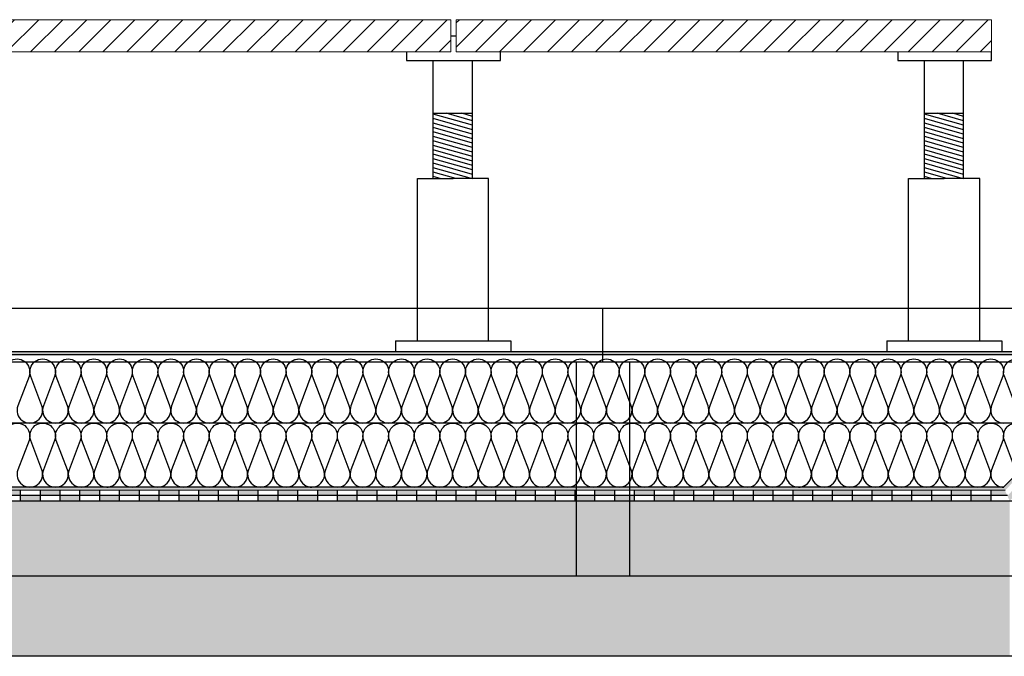
# Model space of a CAD drawing. Units: millimetres. Extents: x 2156 to 4355, y 1125 to 2339.
# Drawn here: x 2178 to 2179, y 1178 to 1178 of the extents above; entities that cross this region are included whole.
import ezdxf

# ---------------------------------------------------------------- set-up
doc = ezdxf.new("R2010")
doc.units = ezdxf.units.MM
for name, color, linetype in [('AISLANTE', 2, 'Continuous'), ('ALZADO_SECCIONADO', 1, 'Continuous'), ('MOSCA', 250, 'Continuous')]:
    doc.layers.add(name, color=color, linetype=linetype)
for name, color, linetype, lineweight in [('BLOQUE LADRILLO', 96, 'Continuous', 13), ('geotextil', 253, 'Continuous', 0), ('lamina imp', 52, 'Continuous', 0), ('mortero nivelacion', 42, 'Continuous', 0), ('rellenos muros', 252, 'Continuous', 0)]:
    doc.layers.add(name, color=color, linetype=linetype, lineweight=lineweight)

# ---------------------------------------------------------------- blocks, each defined once
blk = doc.blocks.new('SECCION')
at = {"layer": 'MOSCA'}
for p, q in [((2164.59033, 1178.10457), (2179.23186, 1178.10457)), ((2178.81676, 1178.05457), (2178.81676, 1178.10457)), ((2164.59033, 1178.05457), (2179.23186, 1178.05457)), ((2178.79176, 1178.05457), (2178.79176, 1177.85457)), ((2178.84176, 1178.05457), (2178.84176, 1177.85457)), ((2164.59033, 1177.85457), (2179.23186, 1177.85457))]:
    blk.add_line(p, q, dxfattribs=at)
blk = doc.blocks.new('A$C7266509B')
for p, q in [((-0.04128, -0.03804), (-0.04128, -0.03)), ((0.04628, -0.03), (0.04628, -0.03804)), ((0.04628, -0.03804), (-0.04128, -0.03804)), ((-0.01526, -0.14833), (-0.01526, -0.03804)), ((0.02138, -0.14833), (0.02138, -0.03804)), ((0.02138, -0.08739), (-0.01526, -0.08739)), ((-0.01526, -0.09443), (0.0094, -0.08739)), ((-0.01526, -0.09026), (-0.00522, -0.08739)), ((-0.01526, -0.0986), (0.02138, -0.08814)), ((-0.01526, -0.10277), (0.02138, -0.09231)), ((-0.01526, -0.10694), (0.02138, -0.09648)), ((-0.01526, -0.11111), (0.02138, -0.10065)), ((-0.01526, -0.11528), (0.02138, -0.10482)), ((-0.01526, -0.11945), (0.02138, -0.10899)), ((-0.01526, -0.12362), (0.02138, -0.11316)), ((-0.01526, -0.12779), (0.02138, -0.11733)), ((-0.01526, -0.13196), (0.02138, -0.1215)), ((-0.01526, -0.13613), (0.02138, -0.12567)), ((-0.01526, -0.1403), (0.02138, -0.12984)), ((-0.01526, -0.14447), (0.02138, -0.13401)), ((-0.01526, -0.14864), (0.02138, -0.13818)), ((0.00042, -0.14833), (0.02138, -0.14235)), ((0.01504, -0.14833), (0.02138, -0.14652)), ((-0.0303, -0.29974), (-0.0303, -0.14833)), ((-0.0303, -0.14833), (0.00294, -0.14833)), ((0.03618, -0.14833), (0.00294, -0.14833)), ((0.03618, -0.29974), (0.03618, -0.14833)), ((0.05656, -0.29974), (-0.051, -0.29974)), ((-0.051, -0.29974), (-0.051, -0.30992)), ((0.05656, -0.29974), (0.05656, -0.30992))]:
    blk.add_line(p, q)
blk = doc.blocks.new('A$C404B0C07')
at = {"layer": 'ALZADO_SECCIONADO'}
blk.add_line((0, 0), (2.43805, 0), dxfattribs=at)

msp = doc.modelspace()

# ---------------------------------------------------------------- hatches: boundary and pattern name
at = {"layer": 'geotextil'}
for points in [[(2176.02815, 1178.06091), (2176.02815, 1178.06391), (2178.56836, 1178.06391), (2178.56836, 1178.06091)], [(2178.56836, 1178.06091), (2178.56836, 1178.06391), (2179.23756, 1178.06391), (2179.23756, 1178.06091)], [(2176.03259, 1177.93742), (2176.03259, 1177.9345), (2179.22247, 1177.93445), (2179.23686, 1177.94906), (2179.23686, 1178.00701), (2179.23386, 1178.00701), (2179.23386, 1177.95029), (2179.22108, 1177.93732)]]:
    msp.add_hatch(color=256, dxfattribs=at).paths.add_polyline_path(points)
at = {"layer": 'lamina imp'}
h = msp.add_hatch(color=256, dxfattribs=at)
h.paths.add_polyline_path([(2179.23686, 1178.00695), (2179.24186, 1178.00695), (2179.24186, 1177.98695), (2179.23686, 1177.98695)])
h.paths.add_polyline_path([(2179.24186, 1177.98695), (2179.24686, 1177.98695), (2179.24686, 1177.96695), (2179.24186, 1177.96695)])
h.paths.add_polyline_path([(2179.23686, 1177.96695), (2179.24186, 1177.96695), (2179.24186, 1177.94695), (2179.23686, 1177.949)])
h.paths.add_polyline_path([(2179.24186, 1177.94695), (2179.24686, 1177.9449), (2179.22681, 1177.92456), (2179.22459, 1177.92942)])
h.paths.add_polyline_path([(2179.20911, 1177.93439), (2179.22232, 1177.93439), (2179.22459, 1177.92942), (2179.20911, 1177.92942)])
h.paths.add_polyline_path([(2179.19061, 1177.92943), (2179.20911, 1177.92942), (2179.20911, 1177.92446), (2179.19061, 1177.92446)])
h.paths.add_polyline_path([(2179.17211, 1177.93439), (2179.19061, 1177.93439), (2179.19061, 1177.92943), (2179.17211, 1177.92943)])
h.paths.add_polyline_path([(2179.15361, 1177.92943), (2179.17211, 1177.92943), (2179.17211, 1177.92446), (2179.15361, 1177.92446)])
h.paths.add_polyline_path([(2179.13511, 1177.93439), (2179.15361, 1177.93439), (2179.15361, 1177.92943), (2179.13511, 1177.92943)])
h.paths.add_polyline_path([(2179.11661, 1177.92943), (2179.13511, 1177.92943), (2179.13511, 1177.92446), (2179.11661, 1177.92446)])
h.paths.add_polyline_path([(2179.09811, 1177.9344), (2179.11661, 1177.9344), (2179.11661, 1177.92943), (2179.09811, 1177.92943)])
h.paths.add_polyline_path([(2179.07961, 1177.92943), (2179.09811, 1177.92943), (2179.09811, 1177.92446), (2179.07961, 1177.92446)])
h.paths.add_polyline_path([(2179.06111, 1177.9344), (2179.07961, 1177.9344), (2179.07961, 1177.92943), (2179.06111, 1177.92943)])
h.paths.add_polyline_path([(2179.04261, 1177.92944), (2179.06111, 1177.92943), (2179.06111, 1177.92446), (2179.04261, 1177.92446)])
h.paths.add_polyline_path([(2179.02411, 1177.9344), (2179.04261, 1177.9344), (2179.04261, 1177.92944), (2179.02411, 1177.92944)])
h.paths.add_polyline_path([(2179.00561, 1177.92944), (2179.02411, 1177.92944), (2179.02411, 1177.92446), (2179.00561, 1177.92446)])
h.paths.add_polyline_path([(2178.98711, 1177.9344), (2179.00561, 1177.9344), (2179.00561, 1177.92944), (2178.98711, 1177.92944)])
h.paths.add_polyline_path([(2178.96861, 1177.92944), (2178.98711, 1177.92944), (2178.98711, 1177.92446), (2178.96861, 1177.92446)])
h.paths.add_polyline_path([(2178.9501, 1177.9344), (2178.96861, 1177.9344), (2178.96861, 1177.92944), (2178.9501, 1177.92944)])
h.paths.add_polyline_path([(2178.9316, 1177.92944), (2178.9501, 1177.92944), (2178.9501, 1177.92446), (2178.9316, 1177.92446)])
h.paths.add_polyline_path([(2178.9131, 1177.9344), (2178.9316, 1177.9344), (2178.9316, 1177.92944), (2178.9131, 1177.92945)])
h.paths.add_polyline_path([(2178.8946, 1177.92945), (2178.9131, 1177.92945), (2178.9131, 1177.92446), (2178.8946, 1177.92446)])
h.paths.add_polyline_path([(2178.8761, 1177.9344), (2178.8946, 1177.9344), (2178.8946, 1177.92945), (2178.8761, 1177.92945)])
h.paths.add_polyline_path([(2178.8576, 1177.92945), (2178.8761, 1177.92945), (2178.8761, 1177.92446), (2178.8576, 1177.92446)])
h.paths.add_polyline_path([(2178.8391, 1177.9344), (2178.8576, 1177.9344), (2178.8576, 1177.92945), (2178.8391, 1177.92945)])
h.paths.add_polyline_path([(2178.8206, 1177.92945), (2178.8391, 1177.92945), (2178.8391, 1177.92446), (2178.8206, 1177.92446)])
h.paths.add_polyline_path([(2178.8021, 1177.9344), (2178.8206, 1177.9344), (2178.8206, 1177.92945), (2178.8021, 1177.92945)])
h.paths.add_polyline_path([(2178.7836, 1177.92945), (2178.8021, 1177.92945), (2178.8021, 1177.92446), (2178.7836, 1177.92446)])
h.paths.add_polyline_path([(2178.7651, 1177.93441), (2178.7836, 1177.93441), (2178.7836, 1177.92945), (2178.7651, 1177.92946)])
h.paths.add_polyline_path([(2178.7466, 1177.92946), (2178.7651, 1177.92946), (2178.7651, 1177.92446), (2178.7466, 1177.92446)])
h.paths.add_polyline_path([(2178.7281, 1177.93441), (2178.7466, 1177.93441), (2178.7466, 1177.92946), (2178.7281, 1177.92946)])
h.paths.add_polyline_path([(2178.7096, 1177.92946), (2178.7281, 1177.92946), (2178.7281, 1177.92446), (2178.7096, 1177.92446)])
h.paths.add_polyline_path([(2178.6911, 1177.93441), (2178.7096, 1177.93441), (2178.7096, 1177.92946), (2178.6911, 1177.92946)])
h.paths.add_polyline_path([(2178.6726, 1177.92946), (2178.6911, 1177.92946), (2178.6911, 1177.92446), (2178.6726, 1177.92446)])
h.paths.add_polyline_path([(2178.6541, 1177.93441), (2178.6726, 1177.93441), (2178.6726, 1177.92946), (2178.6541, 1177.92946)])
h = msp.add_hatch(color=256, dxfattribs=at)
h.paths.add_polyline_path([(2178.30259, 1177.92955), (2178.32109, 1177.92955), (2178.32109, 1177.92452), (2178.30259, 1177.92452)])
h.paths.add_polyline_path([(2178.28409, 1177.93448), (2178.30259, 1177.93448), (2178.30259, 1177.92955), (2178.28409, 1177.92955)])
h.paths.add_polyline_path([(2178.26559, 1177.92955), (2178.28409, 1177.92955), (2178.28409, 1177.92452), (2178.26559, 1177.92452)])
h.paths.add_polyline_path([(2178.24709, 1177.93448), (2178.26559, 1177.93448), (2178.26559, 1177.92955), (2178.24709, 1177.92955)])
h.paths.add_polyline_path([(2178.22859, 1177.92956), (2178.24709, 1177.92955), (2178.24709, 1177.92452), (2178.22859, 1177.92452)])
h.paths.add_polyline_path([(2178.21009, 1177.93448), (2178.22859, 1177.93448), (2178.22859, 1177.92956), (2178.21009, 1177.92956)])
h.paths.add_polyline_path([(2178.19159, 1177.92956), (2178.21009, 1177.92956), (2178.21009, 1177.92452), (2178.19159, 1177.92452)])
h.paths.add_polyline_path([(2178.17309, 1177.93448), (2178.19159, 1177.93448), (2178.19159, 1177.92956), (2178.17309, 1177.92956)])
h.paths.add_polyline_path([(2178.15459, 1177.92956), (2178.17309, 1177.92956), (2178.17309, 1177.92452), (2178.15459, 1177.92452)])
h.paths.add_polyline_path([(2178.13609, 1177.93449), (2178.15459, 1177.93449), (2178.15459, 1177.92956), (2178.13609, 1177.92956)])
h.paths.add_polyline_path([(2178.11759, 1177.92956), (2178.13609, 1177.92956), (2178.13609, 1177.92452), (2178.11759, 1177.92452)])
h.paths.add_polyline_path([(2178.09909, 1177.93449), (2178.11759, 1177.93449), (2178.11759, 1177.92956), (2178.09909, 1177.92957)])
h = msp.add_hatch(color=256, dxfattribs=at)
h.paths.add_polyline_path([(2178.4691, 1177.93448), (2178.4876, 1177.93448), (2178.4876, 1177.92954), (2178.4691, 1177.92954)])
h.paths.add_polyline_path([(2178.45059, 1177.92954), (2178.4691, 1177.92954), (2178.4691, 1177.92452), (2178.45059, 1177.92452)])
h.paths.add_polyline_path([(2178.43209, 1177.93448), (2178.45059, 1177.93448), (2178.45059, 1177.92954), (2178.43209, 1177.92954)])
h.paths.add_polyline_path([(2178.41359, 1177.92954), (2178.43209, 1177.92954), (2178.43209, 1177.92452), (2178.41359, 1177.92452)])
h.paths.add_polyline_path([(2178.39509, 1177.93448), (2178.41359, 1177.93448), (2178.41359, 1177.92954), (2178.39509, 1177.92954)])
h.paths.add_polyline_path([(2178.37659, 1177.92954), (2178.39509, 1177.92954), (2178.39509, 1177.92452), (2178.37659, 1177.92452)])
h.paths.add_polyline_path([(2178.35809, 1177.93448), (2178.37659, 1177.93448), (2178.37659, 1177.92954), (2178.35809, 1177.92955)])
h.paths.add_polyline_path([(2178.33959, 1177.92955), (2178.35809, 1177.92955), (2178.35809, 1177.92452), (2178.33959, 1177.92452)])
h.paths.add_polyline_path([(2178.32109, 1177.93448), (2178.33959, 1177.93448), (2178.33959, 1177.92955), (2178.32109, 1177.92955)])
h = msp.add_hatch(color=256, dxfattribs=at)
h.paths.add_polyline_path([(2178.6356, 1177.92953), (2178.6541, 1177.92952), (2178.6541, 1177.92452), (2178.6356, 1177.92452)])
h.paths.add_polyline_path([(2178.6171, 1177.93447), (2178.6356, 1177.93447), (2178.6356, 1177.92953), (2178.6171, 1177.92953)])
h.paths.add_polyline_path([(2178.5986, 1177.92953), (2178.6171, 1177.92953), (2178.6171, 1177.92452), (2178.5986, 1177.92452)])
h.paths.add_polyline_path([(2178.5801, 1177.93447), (2178.5986, 1177.93447), (2178.5986, 1177.92953), (2178.5801, 1177.92953)])
h.paths.add_polyline_path([(2178.5616, 1177.92953), (2178.5801, 1177.92953), (2178.5801, 1177.92452), (2178.5616, 1177.92452)])
h.paths.add_polyline_path([(2178.5431, 1177.93447), (2178.5616, 1177.93447), (2178.5616, 1177.92953), (2178.5431, 1177.92953)])
h.paths.add_polyline_path([(2178.5246, 1177.92953), (2178.5431, 1177.92953), (2178.5431, 1177.92452), (2178.5246, 1177.92452)])
h.paths.add_polyline_path([(2178.5061, 1177.93447), (2178.5246, 1177.93447), (2178.5246, 1177.92953), (2178.5061, 1177.92954)])
h.paths.add_polyline_path([(2178.4876, 1177.92954), (2178.5061, 1177.92954), (2178.5061, 1177.92452), (2178.4876, 1177.92452)])
at = {"layer": 'mortero nivelacion'}
h = msp.add_hatch(dxfattribs=at)
h.set_pattern_fill('AR-CONC', color=256, scale=0.0003, style=0)
h.set_pattern_definition([(50, (0, 0.085056), (0.0546554007, -0.0047817257), [0.005715, -0.062865]), (355, (0, 0.085056), (-0.0105730264, 0.0573170536), [0.004572, -0.0502921753]), (100.4514447, (0.004555, 0.08466), (0.0440823741, 0.0525353256), [0.0048570026, -0.0534270734]), (46.1842, (0, 0.100296), (0.0813237123, -0.0126126984), [0.0085725, -0.0942975]), (96.6355576, (0.00678, 0.099245), (0.0712212402, 0.0742278374), [0.007285507, -0.0801406824]), (351.184151, (0, 0.1003), (0.0712212402, 0.0742278374), [0.00685799, -0.0754379196]), (21, (0.00762, 0.096486), (0.0454843174, -0.03067955946), [0.005715, -0.062865]), (326, (0.00762, 0.096486), (0.0185406085, 0.0552563898), [0.004572, -0.050292]), (71.451445, (0.01141, 0.09393), (0.0640249258, 0.0245768307), [0.0048570026, -0.0534269813]), (37.5, (0, 0.085056), (0.00092658098, 0.02536651166), [0, -0.0496824, 0, -0.051054, 0, -0.0504825]), (7.5, (0, 0.085056), (0.02004589875, 0.03005417245), [0, -0.0291084, 0, -0.0485394, 0, -0.0192405]), (327.5, (-0.016993, 0.085056), (0.04067717855, -0.0017186232), [0, -0.01905, 0, -0.059436, 0, -0.078867]), (317.5, (-0.024613, 0.085056), (0.0444387544, 0.0076279473), [0, -0.024765, 0, -0.0394716, 0, -0.056007])])
h.paths.add_polyline_path([(2179.22686, 1177.77951), (2176.03259, 1177.77951), (2176.03259, 1177.92452), (2179.22686, 1177.92452)])
at = {"layer": 'rellenos muros'}
h = msp.add_hatch(dxfattribs=at)
h.set_pattern_fill('LINE', color=256, scale=0.005, angle=45, style=0)
h.set_pattern_definition([(45, (553.081455, -390.42363), (-0.01122532015, 0.01122532015), [])])
h.paths.add_polyline_path([(2178.20481, 1178.34384), (2178.20481, 1178.37384), (2178.70481, 1178.37384), (2178.70481, 1178.34384)])
h = msp.add_hatch(dxfattribs=at)
h.set_pattern_fill('LINE', color=256, scale=0.005, angle=45, style=0)
h.set_pattern_definition([(45, (552.576455, -390.42363), (-0.01122532015, 0.01122532015), [])])
h.paths.add_polyline_path([(2178.70981, 1178.34384), (2178.70981, 1178.37384), (2179.20981, 1178.37384), (2179.20981, 1178.34384)])

# ---------------------------------------------------------------- linework, layer by layer
for p, q in [((2178.70481, 1178.35884, 0), (2178.70981, 1178.35884, 0)), ((2179.23756, 1178.06391, 0), (2176.02815, 1178.06391, 0)), ((2179.23756, 1178.06091, 0), (2176.02815, 1178.06091, 0)), ((2179.23386, 1177.99725), (2176.03259, 1177.99725, 0)), ((2179.22247, 1177.93445, 0), (2176.03259, 1177.93455)), ((2178.30259, 1177.93445, 0), (2178.30259, 1177.92452)), ((2178.32109, 1177.93445, 0), (2178.32109, 1177.92452)), ((2178.32109, 1177.93445, 0), (2178.32109, 1177.92452)), ((2178.33959, 1177.93445, 0), (2178.33959, 1177.92452)), ((2178.33959, 1177.93445, 0), (2178.33959, 1177.92452)), ((2178.35809, 1177.93445, 0), (2178.35809, 1177.92452)), ((2178.35809, 1177.93445, 0), (2178.35809, 1177.92452)), ((2178.37659, 1177.93445, 0), (2178.37659, 1177.92452)), ((2178.37659, 1177.93445, 0), (2178.37659, 1177.92452)), ((2178.39509, 1177.93445, 0), (2178.39509, 1177.92452)), ((2178.41359, 1177.93445, 0), (2178.41359, 1177.92452)), ((2178.43209, 1177.93445, 0), (2178.43209, 1177.92452)), ((2178.45059, 1177.93445, 0), (2178.45059, 1177.92452)), ((2178.4691, 1177.93445, 0), (2178.4691, 1177.92452)), ((2178.4876, 1177.93445, 0), (2178.4876, 1177.92452)), ((2178.5061, 1177.93445, 0), (2178.5061, 1177.92452)), ((2178.5246, 1177.93445, 0), (2178.5246, 1177.92452)), ((2178.5431, 1177.93445, 0), (2178.5431, 1177.92452)), ((2178.5616, 1177.93445, 0), (2178.5616, 1177.92452)), ((2178.5801, 1177.93445, 0), (2178.5801, 1177.92452)), ((2178.5986, 1177.93445, 0), (2178.5986, 1177.92452)), ((2178.6171, 1177.93445, 0), (2178.6171, 1177.92452)), ((2178.6356, 1177.93445, 0), (2178.6356, 1177.92452)), ((2178.6541, 1177.93445, 0), (2178.6541, 1177.92452)), ((2178.6726, 1177.93445, 0), (2178.6726, 1177.92452)), ((2178.6911, 1177.93445, 0), (2178.6911, 1177.92452)), ((2178.7096, 1177.93445, 0), (2178.7096, 1177.92452)), ((2178.7281, 1177.93445, 0), (2178.7281, 1177.92452)), ((2178.7466, 1177.93445, 0), (2178.7466, 1177.92452)), ((2178.7651, 1177.93445, 0), (2178.7651, 1177.92452)), ((2178.7836, 1177.93445, 0), (2178.7836, 1177.92452)), ((2178.8021, 1177.93445, 0), (2178.8021, 1177.92452)), ((2178.8206, 1177.93445, 0), (2178.8206, 1177.92452)), ((2178.8391, 1177.93445, 0), (2178.8391, 1177.92452)), ((2178.8576, 1177.93445, 0), (2178.8576, 1177.92452)), ((2178.8761, 1177.93445, 0), (2178.8761, 1177.92452)), ((2178.8946, 1177.93445, 0), (2178.8946, 1177.92452)), ((2178.9131, 1177.93445, 0), (2178.9131, 1177.92452)), ((2178.9316, 1177.93445, 0), (2178.9316, 1177.92452)), ((2178.9501, 1177.93445, 0), (2178.9501, 1177.92452)), ((2178.96861, 1177.93445, 0), (2178.96861, 1177.92452)), ((2178.98711, 1177.93445, 0), (2178.98711, 1177.92452)), ((2179.00561, 1177.93445, 0), (2179.00561, 1177.92452)), ((2179.02411, 1177.93445, 0), (2179.02411, 1177.92452)), ((2179.04261, 1177.93445, 0), (2179.04261, 1177.92452)), ((2179.06111, 1177.93445, 0), (2179.06111, 1177.92452)), ((2179.07961, 1177.93445, 0), (2179.07961, 1177.92452)), ((2179.09811, 1177.93445, 0), (2179.09811, 1177.92452)), ((2179.11661, 1177.93445, 0), (2179.11661, 1177.92452)), ((2179.13511, 1177.93445, 0), (2179.13511, 1177.92452)), ((2179.15361, 1177.93445, 0), (2179.15361, 1177.92452)), ((2179.17211, 1177.93445, 0), (2179.17211, 1177.92452)), ((2179.19061, 1177.93445, 0), (2179.19061, 1177.92452)), ((2179.20911, 1177.93445, 0), (2179.20911, 1177.92452)), ((2179.22459, 1177.92948, 0), (2176.03259, 1177.92972, 0)), ((2176.03259, 1177.92452, 0), (2179.24686, 1177.92452))]:
    msp.add_line(p, q)
at = {"linetype": 'ByBlock'}
for p, q in [((2179.22108, 1177.93732, 0), (2179.23386, 1177.95029, 0)), ((2179.22108, 1177.93732), (2176.03259, 1177.93755)), ((2179.22108, 1177.93732), (2176.03259, 1177.93755))]:
    msp.add_line(p, q, dxfattribs=at)
at = {"layer": 'AISLANTE'}
for points in [[(2178.28841, 1178.04088, -1.44949), (2178.31078, 1178.04088), (2178.30037, 1178.01348, 1.44949), (2178.32275, 1178.01348), (2178.31234, 1178.04088, -1.44949), (2178.33472, 1178.04088), (2178.32431, 1178.01348, 1.44949), (2178.34668, 1178.01348), (2178.33628, 1178.04088, -1.44949), (2178.35865, 1178.04088), (2178.34824, 1178.01348, 1.44949), (2178.37062, 1178.01348), (2178.36021, 1178.04088, -1.44949), (2178.38259, 1178.04088), (2178.37218, 1178.01348, 1.44949), (2178.39455, 1178.01348), (2178.38415, 1178.04088, -0.241489), (2178.38535, 1178.05174)], [(2178.38337, 1177.99726, 0.524993), (2178.39455, 1178.01348), (2178.38415, 1178.04088, -1.44949), (2178.40652, 1178.04088), (2178.39611, 1178.01348, 1.44949), (2178.41849, 1178.01348), (2178.40808, 1178.04088, -1.44949), (2178.43046, 1178.04089), (2178.42005, 1178.01348, 1.44949), (2178.44242, 1178.01348), (2178.43201, 1178.04089, -1.44949), (2178.45439, 1178.04089), (2178.44398, 1178.01348, 1.44949), (2178.46636, 1178.01348), (2178.45595, 1178.04089, -1.44949), (2178.47832, 1178.04089), (2178.46792, 1178.01348, 1.44949), (2178.49029, 1178.01348), (2178.47988, 1178.04089, -1.44949), (2178.50226, 1178.04089), (2178.49185, 1178.01348, 1.44949), (2178.51423, 1178.01348), (2178.50382, 1178.04089, -1.44949), (2178.52619, 1178.04089), (2178.51579, 1178.01348, 1.44949), (2178.53816, 1178.01348), (2178.52775, 1178.04089, -1.44949), (2178.55013, 1178.04089), (2178.53972, 1178.01348, 1.44949), (2178.5621, 1178.01348), (2178.55169, 1178.04089, -1.44949), (2178.57406, 1178.04089), (2178.56366, 1178.01348, 0.528207), (2178.57496, 1177.99727, 0.528207)], [(2178.55809, 1178.0561, -0.66429), (2178.57406, 1178.04089), (2178.56366, 1178.01348, 1.44949), (2178.58603, 1178.01348), (2178.57562, 1178.04089, -1.44949), (2178.598, 1178.04089), (2178.58759, 1178.01348, 1.44949), (2178.60997, 1178.01348), (2178.59956, 1178.04089, -1.44949), (2178.62193, 1178.04089), (2178.61153, 1178.01348, 1.44949), (2178.6339, 1178.01348), (2178.62349, 1178.04089, -1.44949), (2178.64587, 1178.04089), (2178.63546, 1178.01348, 1.44949), (2178.65784, 1178.01349), (2178.64743, 1178.04089, -1.44949), (2178.6698, 1178.04089), (2178.65939, 1178.01349, 1.44949), (2178.68177, 1178.01349), (2178.67136, 1178.04089, -1.44949), (2178.69374, 1178.04089), (2178.68333, 1178.01349, 1.44949), (2178.7057, 1178.01349), (2178.6953, 1178.04089, -1.44949), (2178.71767, 1178.04089), (2178.70726, 1178.01349, 1.44949), (2178.72964, 1178.01349), (2178.71923, 1178.04089, -0.241489), (2178.72044, 1178.05175)], [(2178.71845, 1177.99727, 0.524993), (2178.72964, 1178.01349), (2178.71923, 1178.04089, -1.44949), (2178.74161, 1178.04089), (2178.7312, 1178.01349, 1.44949), (2178.75357, 1178.01349), (2178.74317, 1178.04089, -1.44949), (2178.76554, 1178.04089), (2178.75513, 1178.01349, 1.44949), (2178.77751, 1178.01349), (2178.7671, 1178.04089, -1.44949), (2178.78948, 1178.04089), (2178.77907, 1178.01349, 1.44949), (2178.80144, 1178.01349), (2178.79103, 1178.04089, -1.44949), (2178.81341, 1178.04089), (2178.803, 1178.01349, 1.44949), (2178.82538, 1178.01349), (2178.81497, 1178.04089, -1.44949), (2178.83734, 1178.04089), (2178.82694, 1178.01349, 1.44949), (2178.84931, 1178.01349), (2178.8389, 1178.04089, -1.44949), (2178.86128, 1178.04089), (2178.85087, 1178.01349, 1.44949), (2178.87325, 1178.01349), (2178.86284, 1178.04089, -1.44949), (2178.88521, 1178.04089), (2178.87481, 1178.01349, 1.44949), (2178.89718, 1178.01349), (2178.88677, 1178.04089, -1.44949), (2178.90915, 1178.04089), (2178.89874, 1178.01349, 1.44949), (2178.92112, 1178.01349), (2178.91071, 1178.04089, -1.44949), (2178.93308, 1178.04089), (2178.92268, 1178.01349, 1.44949), (2178.94505, 1178.01349), (2178.93464, 1178.04089, -1.44949), (2178.95702, 1178.04089), (2178.94661, 1178.01349, 1.44949), (2178.96899, 1178.01349), (2178.95858, 1178.04089, -1.44949), (2178.98095, 1178.0409), (2178.97055, 1178.01349, 1.44949), (2178.99292, 1178.01349), (2178.98251, 1178.0409, -1.44949), (2179.00489, 1178.0409), (2178.99448, 1178.01349, 1.44949), (2179.01686, 1178.01349), (2179.00645, 1178.0409, -1.44949), (2179.02882, 1178.0409), (2179.01841, 1178.01349, 1.44949), (2179.04079, 1178.01349), (2179.03038, 1178.0409, -0.241489), (2179.03159, 1178.05175)], [(2179.0296, 1177.99728, 0.524993), (2179.04079, 1178.01349), (2179.03038, 1178.0409, -1.44949), (2179.05276, 1178.0409), (2179.04235, 1178.01349, 1.44949), (2179.06472, 1178.01349), (2179.05432, 1178.0409, -1.44949), (2179.07669, 1178.0409), (2179.06628, 1178.01349, 1.44949), (2179.08866, 1178.01349), (2179.07825, 1178.0409, -1.44949), (2179.10063, 1178.0409), (2179.09022, 1178.01349, 1.44949), (2179.11259, 1178.01349), (2179.10219, 1178.0409, -1.44949), (2179.12456, 1178.0409), (2179.11415, 1178.01349, 1.44949), (2179.13653, 1178.01349), (2179.12612, 1178.0409, -1.44949), (2179.1485, 1178.0409), (2179.13809, 1178.01349, 1.44949), (2179.16046, 1178.01349), (2179.15005, 1178.0409, -1.44949), (2179.17243, 1178.0409), (2179.16202, 1178.01349, 1.44949), (2179.1844, 1178.01349), (2179.17399, 1178.0409, -1.44949), (2179.19636, 1178.0409), (2179.18596, 1178.01349, 1.44949), (2179.20833, 1178.0135), (2179.19792, 1178.0409, -1.44949), (2179.2203, 1178.0409), (2179.20989, 1178.0135, 0.528207), (2179.2212, 1177.99728, 0.528207)], [(2179.23305, 1178.0093, 0.089831), (2179.23227, 1178.0135), (2179.22186, 1178.0409, -0.546852), (2179.23386, 1178.05709)], [(2178.28841, 1177.98105, -1.44949), (2178.31078, 1177.98105), (2178.30037, 1177.95364, 1.44949), (2178.32275, 1177.95364), (2178.31234, 1177.98105, -1.44949), (2178.33472, 1177.98105), (2178.32431, 1177.95364, 1.44949), (2178.34668, 1177.95364), (2178.33628, 1177.98105, -1.44949), (2178.35865, 1177.98105), (2178.34824, 1177.95364, 1.44949), (2178.37062, 1177.95364), (2178.36021, 1177.98105, -1.44949), (2178.38259, 1177.98105), (2178.37218, 1177.95364, 1.44949), (2178.39455, 1177.95364), (2178.38415, 1177.98105, -0.241489), (2178.38535, 1177.9919)], [(2178.38337, 1177.93743, 0.524993), (2178.39455, 1177.95364), (2178.38415, 1177.98105, -1.44949), (2178.40652, 1177.98105), (2178.39611, 1177.95364, 1.44949), (2178.41849, 1177.95364), (2178.40808, 1177.98105, -1.44949), (2178.43046, 1177.98105), (2178.42005, 1177.95364, 1.44949), (2178.44242, 1177.95364), (2178.43201, 1177.98105, -1.44949), (2178.45439, 1177.98105), (2178.44398, 1177.95364, 1.44949), (2178.46636, 1177.95365), (2178.45595, 1177.98105, -1.44949), (2178.47832, 1177.98105), (2178.46792, 1177.95365, 1.44949), (2178.49029, 1177.95365), (2178.47988, 1177.98105, -1.44949), (2178.50226, 1177.98105), (2178.49185, 1177.95365, 1.44949), (2178.51423, 1177.95365), (2178.50382, 1177.98105, -1.44949), (2178.52619, 1177.98105), (2178.51579, 1177.95365, 1.44949), (2178.53816, 1177.95365), (2178.52775, 1177.98105, -1.44949), (2178.55013, 1177.98105), (2178.53972, 1177.95365, 1.44949), (2178.5621, 1177.95365), (2178.55169, 1177.98105, -1.44949), (2178.57406, 1177.98105), (2178.56366, 1177.95365, 0.528207), (2178.57496, 1177.93743, 0.528207)], [(2178.55809, 1177.99627, -0.66429), (2178.57406, 1177.98105), (2178.56366, 1177.95365, 1.44949), (2178.58603, 1177.95365), (2178.57562, 1177.98105, -1.44949), (2178.598, 1177.98105), (2178.58759, 1177.95365, 1.44949), (2178.60997, 1177.95365), (2178.59956, 1177.98105, -1.44949), (2178.62193, 1177.98105), (2178.61153, 1177.95365, 1.44949), (2178.6339, 1177.95365), (2178.62349, 1177.98105, -1.44949), (2178.64587, 1177.98105), (2178.63546, 1177.95365, 1.44949), (2178.65784, 1177.95365), (2178.64743, 1177.98105, -1.44949), (2178.6698, 1177.98105), (2178.65939, 1177.95365, 1.44949), (2178.68177, 1177.95365), (2178.67136, 1177.98105, -1.44949), (2178.69374, 1177.98105), (2178.68333, 1177.95365, 1.44949), (2178.7057, 1177.95365), (2178.6953, 1177.98105, -1.44949), (2178.71767, 1177.98105), (2178.70726, 1177.95365, 1.44949), (2178.72964, 1177.95365), (2178.71923, 1177.98105, -0.241489), (2178.72044, 1177.99191)], [(2178.71845, 1177.93743, 0.524993), (2178.72964, 1177.95365), (2178.71923, 1177.98105, -1.44949), (2178.74161, 1177.98105), (2178.7312, 1177.95365, 1.44949), (2178.75357, 1177.95365), (2178.74317, 1177.98105, -1.44949), (2178.76554, 1177.98105), (2178.75513, 1177.95365, 1.44949), (2178.77751, 1177.95365), (2178.7671, 1177.98105, -1.44949), (2178.78948, 1177.98105), (2178.77907, 1177.95365, 1.44949), (2178.80144, 1177.95365), (2178.79103, 1177.98105, -1.44949), (2178.81341, 1177.98106), (2178.803, 1177.95365, 1.44949), (2178.82538, 1177.95365), (2178.81497, 1177.98106, -1.44949), (2178.83734, 1177.98106), (2178.82694, 1177.95365, 1.44949), (2178.84931, 1177.95365), (2178.8389, 1177.98106, -1.44949), (2178.86128, 1177.98106), (2178.85087, 1177.95365, 1.44949), (2178.87325, 1177.95365), (2178.86284, 1177.98106, -1.44949), (2178.88521, 1177.98106), (2178.87481, 1177.95365, 1.44949), (2178.89718, 1177.95365), (2178.88677, 1177.98106, -1.44949), (2178.90915, 1177.98106), (2178.89874, 1177.95365, 1.44949), (2178.92112, 1177.95365), (2178.91071, 1177.98106, -1.44949), (2178.93308, 1177.98106), (2178.92268, 1177.95365, 1.44949), (2178.94505, 1177.95365), (2178.93464, 1177.98106, -1.44949), (2178.95702, 1177.98106), (2178.94661, 1177.95365, 1.44949), (2178.96899, 1177.95365), (2178.95858, 1177.98106, -1.44949), (2178.98095, 1177.98106), (2178.97055, 1177.95365, 1.44949), (2178.99292, 1177.95365), (2178.98251, 1177.98106, -1.44949), (2179.00489, 1177.98106), (2178.99448, 1177.95365, 1.44949), (2179.01686, 1177.95365), (2179.00645, 1177.98106, -1.44949), (2179.02882, 1177.98106), (2179.01841, 1177.95365, 1.44949), (2179.04079, 1177.95366), (2179.03038, 1177.98106, -0.241489), (2179.03159, 1177.99191)], [(2179.0296, 1177.93744, 0.524993), (2179.04079, 1177.95366), (2179.03038, 1177.98106, -1.44949), (2179.05276, 1177.98106), (2179.04235, 1177.95366, 1.44949), (2179.06472, 1177.95366), (2179.05432, 1177.98106, -1.44949), (2179.07669, 1177.98106), (2179.06628, 1177.95366, 1.44949), (2179.08866, 1177.95366), (2179.07825, 1177.98106, -1.44949), (2179.10063, 1177.98106), (2179.09022, 1177.95366, 1.44949), (2179.11259, 1177.95366), (2179.10219, 1177.98106, -1.44949), (2179.12456, 1177.98106), (2179.11415, 1177.95366, 1.44949), (2179.13653, 1177.95366), (2179.12612, 1177.98106, -1.44949), (2179.1485, 1177.98106), (2179.13809, 1177.95366, 1.44949), (2179.16046, 1177.95366), (2179.15005, 1177.98106, -1.44949), (2179.17243, 1177.98106), (2179.16202, 1177.95366, 1.44949), (2179.1844, 1177.95366), (2179.17399, 1177.98106, -1.44949), (2179.19636, 1177.98106), (2179.18596, 1177.95366, 1.44949), (2179.20833, 1177.95366), (2179.19792, 1177.98106, -1.44949), (2179.2203, 1177.98106), (2179.20989, 1177.95366, 0.528207), (2179.2212, 1177.93744, 0.528207)], [(2179.23305, 1177.94946, 0.089831), (2179.23227, 1177.95366), (2179.22186, 1177.98106, -0.546852), (2179.23386, 1177.99725)]]:
    msp.add_lwpolyline(points, format="xyb", dxfattribs=at)
at = {"layer": 'BLOQUE LADRILLO', "elevation": 0}
for points in [[(2178.70481, 1178.34384), (2178.20481, 1178.34384), (2178.20481, 1178.37384), (2178.70481, 1178.37384)], [(2179.20981, 1178.34384), (2178.70981, 1178.34384), (2178.70981, 1178.37384), (2179.20981, 1178.37384)]]:
    msp.add_lwpolyline(points, close=True, dxfattribs=at)

# ---------------------------------------------------------------- block references
at = {"xscale": -1}
for name, p in [('A$C7266509B', (2178.70981, 1178.37384, 0)), ('A$C7266509B', (2179.16853, 1178.37384, 0)), ('A$C404B0C07', (2179.59686, 1177.77957))]:
    msp.add_blockref(name, p, dxfattribs=at)
at = {"layer": 'MOSCA'}
msp.add_blockref('SECCION', (0.03, 0), dxfattribs=at)

doc.saveas('drawing.dxf')
